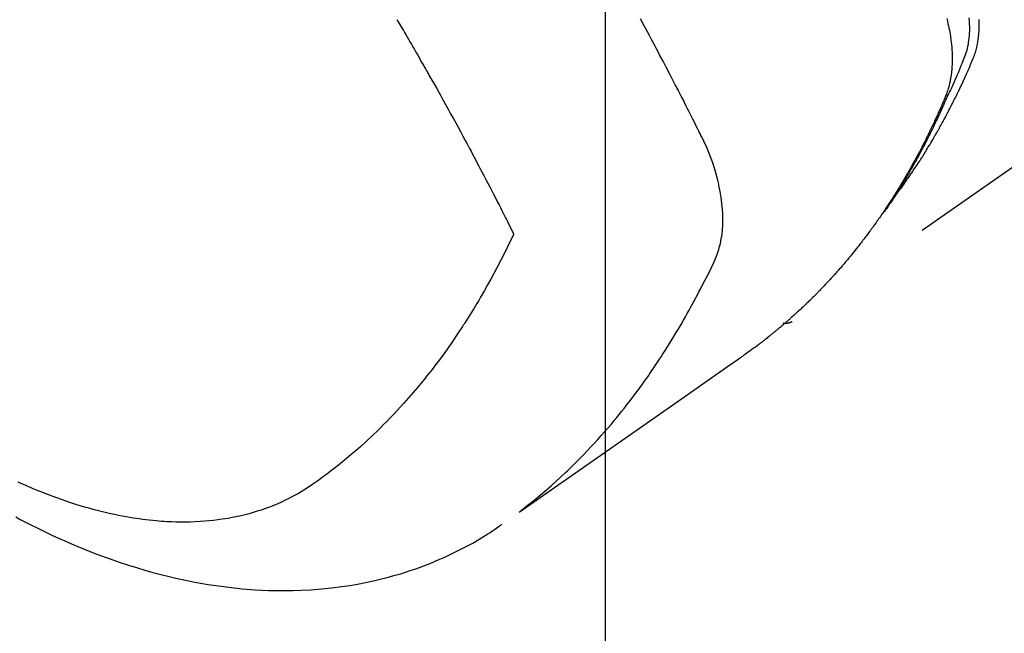
# Model space of a CAD drawing. Extents: x 0 to 26473, y -33085 to -24215.
# Drawn here: x 15103 to 15133, y -26088 to -26069 of the extents above; entities that cross this region are included whole.
import ezdxf

# ---------------------------------------------------------------- set-up
doc = ezdxf.new("R2010")
doc.units = 0
doc.header["$LTSCALE"] = 50
doc.header["$MEASUREMENT"] = 0
doc.linetypes.add('HIDDEN', pattern=[0.375, 0.25, -0.125])
doc.layers.get('0').update_dxf_attribs({"linetype": 'CONTINUOUS'})
doc.layers.get('DEFPOINTS').update_dxf_attribs({"color": 146, "linetype": 'CONTINUOUS'})
for name, color, linetype in [('150-機器', 8, 'CONTINUOUS'), ('160-文字', 254, 'CONTINUOUS'), ('166-寸法B', 11, 'CONTINUOUS')]:
    doc.layers.add(name, color=color, linetype=linetype)
doc.styles.add('KH001', font='txt')
doc.dimstyles.new('KH1xx015', dxfattribs={"dimscale": 10, "dimtxt": 3.8, "dimasz": 0.8, "dimexe": 0.3, "dimexo": 1.2, "dimgap": 0.5, "dimtad": 3, "dimdec": 1, "dimdsep": 46, "dimlunit": 6, "dimtxsty": 'KH001', "dimblk": 'DOT', "dimcen": 1, "dimdle": 1, "dimclrd": 256, "dimclre": 256, "dimclrt": 256, "dimadec": 0, "dimazin": 0, "dimtfac": 1, "dimtdec": 1, "dimtix": 1, "dimtmove": 2, "dimatfit": 3, "dimldrblk": 'CLOSEDBLANK', "dimfxl": 1, "dimtolj": 1, "dimtzin": 0, "dimlwd": -1, "dimlwe": -1, "dimarcsym": 0})
doc.dimstyles.new('KH1xx030', dxfattribs={"dimscale": 30, "dimtxt": 2, "dimasz": 0.6, "dimexe": 0.3, "dimexo": 1.2, "dimgap": 0.5, "dimtad": 3, "dimdec": 1, "dimdsep": 46, "dimlunit": 6, "dimtxsty": 'KH001', "dimblk": 'DOT', "dimcen": 1, "dimdle": 1, "dimclrd": 256, "dimclre": 256, "dimclrt": 256, "dimadec": 0, "dimazin": 0, "dimtfac": 1, "dimtdec": 1, "dimtix": 1, "dimtmove": 2, "dimatfit": 3, "dimldrblk": 'CLOSEDBLANK', "dimfxl": 1, "dimtolj": 1, "dimtzin": 0, "dimlwd": -1, "dimlwe": -1, "dimarcsym": 0})

# ---------------------------------------------------------------- blocks, each defined once
blk = doc.blocks.new('F402_H')
at = {"layer": '150-機器', "color": 13, "linetype": 'HIDDEN'}
blk.add_line((140.96, -126.704), (201.303, -168.957), dxfattribs=at)
for points in [[(198.111, -165.067), (198.069, -165.013), (198.028, -164.96), (197.987, -164.906), (197.947, -164.852), (197.913, -164.806), (197.88, -164.76), (197.847, -164.714), (197.815, -164.667), (197.801, -164.648), (197.788, -164.628), (197.774, -164.609), (197.761, -164.59), (197.739, -164.558), (197.717, -164.527), (197.695, -164.496), (197.674, -164.465), (197.655, -164.438), (197.636, -164.41), (197.617, -164.383), (197.599, -164.355), (197.577, -164.323), (197.556, -164.291), (197.535, -164.259), (197.514, -164.227), (197.477, -164.172), (197.44, -164.116), (197.403, -164.06), (197.367, -164.004), (197.351, -163.98), (197.336, -163.956), (197.321, -163.932), (197.305, -163.908), (197.29, -163.883), (197.275, -163.859), (197.259, -163.834), (197.244, -163.81), (197.229, -163.785), (197.213, -163.76), (197.198, -163.735), (197.183, -163.711), (197.172, -163.695), (197.162, -163.678), (197.152, -163.662), (197.142, -163.646), (197.122, -163.613), (197.102, -163.58), (197.082, -163.547), (197.063, -163.514), (197.048, -163.489), (197.032, -163.464), (197.017, -163.439), (197.002, -163.414), (196.982, -163.381), (196.963, -163.347), (196.944, -163.314), (196.924, -163.28), (196.91, -163.255), (196.895, -163.23), (196.88, -163.205), (196.866, -163.18), (196.851, -163.154), (196.837, -163.129), (196.822, -163.103), (196.808, -163.078), (196.798, -163.061), (196.788, -163.044), (196.779, -163.027), (196.769, -163.01), (196.76, -162.993), (196.75, -162.976), (196.741, -162.959), (196.731, -162.942), (196.708, -162.899), (196.684, -162.856), (196.66, -162.814), (196.637, -162.771), (196.618, -162.737), (196.599, -162.702), (196.581, -162.668), (196.562, -162.634), (196.544, -162.599), (196.525, -162.564), (196.507, -162.529), (196.488, -162.494), (196.477, -162.472), (196.466, -162.45), (196.454, -162.428), (196.443, -162.406), (196.423, -162.367), (196.403, -162.328), (196.383, -162.288), (196.363, -162.249), (196.345, -162.214), (196.327, -162.179), (196.309, -162.143), (196.291, -162.108), (196.278, -162.081), (196.265, -162.055), (196.252, -162.028), (196.239, -162.002), (196.226, -161.975), (196.213, -161.948), (196.199, -161.921), (196.186, -161.894), (196.178, -161.876), (196.169, -161.859), (196.161, -161.841), (196.152, -161.823), (196.118, -161.751), (196.084, -161.679), (196.05, -161.606), (196.016, -161.534), (196.004, -161.507), (195.992, -161.48), (195.979, -161.452), (195.967, -161.425), (195.954, -161.398), (195.942, -161.371), (195.929, -161.343), (195.917, -161.316), (195.909, -161.297), (195.901, -161.279), (195.893, -161.261), (195.885, -161.242), (195.864, -161.196), (195.844, -161.15), (195.824, -161.104), (195.804, -161.058), (195.784, -161.012), (195.764, -160.965), (195.744, -160.919), (195.725, -160.872), (195.709, -160.834), (195.693, -160.796), (195.678, -160.757), (195.664, -160.719), (195.651, -160.68), (195.638, -160.642), (195.627, -160.603), (195.616, -160.563), (195.606, -160.526), (195.597, -160.488), (195.588, -160.45), (195.58, -160.411), (195.572, -160.372), (195.564, -160.332), (195.558, -160.292), (195.552, -160.252), (195.548, -160.223), (195.544, -160.195), (195.541, -160.166), (195.538, -160.137), (195.533, -160.088), (195.529, -160.039), (195.525, -159.99), (195.522, -159.94), (195.521, -159.907), (195.52, -159.873), (195.52, -159.839), (195.519, -159.805), (195.52, -159.768), (195.52, -159.73), (195.521, -159.692), (195.522, -159.654), (195.523, -159.626)], [(195.837, -159.568), (195.83, -159.665), (195.825, -159.762), (195.823, -159.835), (195.823, -159.908), (195.824, -159.982), (195.827, -160.055), (195.832, -160.126), (195.838, -160.196), (195.846, -160.267), (195.856, -160.337), (195.866, -160.398), (195.877, -160.459), (195.89, -160.519), (195.906, -160.579), (195.929, -160.654), (195.955, -160.728), (195.983, -160.801), (196.012, -160.874), (196.026, -160.908), (196.04, -160.942), (196.053, -160.976), (196.067, -161.009), (196.083, -161.049), (196.099, -161.088), (196.114, -161.127), (196.13, -161.166), (196.164, -161.247), (196.199, -161.328), (196.233, -161.409), (196.268, -161.49), (196.283, -161.524), (196.297, -161.557), (196.312, -161.59), (196.326, -161.623), (196.346, -161.669), (196.366, -161.714), (196.387, -161.759), (196.408, -161.804), (196.436, -161.861), (196.465, -161.917), (196.494, -161.974), (196.521, -162.031), (196.541, -162.076), (196.561, -162.12), (196.58, -162.165), (196.599, -162.21), (196.612, -162.241), (196.626, -162.272), (196.64, -162.302), (196.653, -162.333), (196.695, -162.425), (196.737, -162.517), (196.779, -162.609), (196.821, -162.7), (196.844, -162.748), (196.866, -162.796), (196.889, -162.844), (196.911, -162.891), (196.928, -162.926), (196.945, -162.96), (196.962, -162.994), (196.979, -163.029), (196.995, -163.063), (197.012, -163.097), (197.029, -163.131), (197.046, -163.165), (197.07, -163.212), (197.093, -163.258), (197.117, -163.305), (197.141, -163.352), (197.167, -163.402), (197.193, -163.453), (197.22, -163.504), (197.246, -163.554), (197.264, -163.588), (197.281, -163.621), (197.299, -163.654), (197.317, -163.688), (197.335, -163.721), (197.352, -163.755), (197.37, -163.788), (197.388, -163.821), (197.406, -163.855), (197.424, -163.888), (197.442, -163.92), (197.46, -163.953), (197.496, -164.019), (197.532, -164.085), (197.568, -164.151), (197.605, -164.217), (197.619, -164.242), (197.633, -164.266), (197.646, -164.291), (197.66, -164.315), (197.683, -164.356), (197.706, -164.397), (197.73, -164.438), (197.753, -164.479), (197.779, -164.524), (197.805, -164.568), (197.831, -164.612), (197.857, -164.657), (197.888, -164.709), (197.919, -164.761), (197.951, -164.812), (197.983, -164.864), (197.997, -164.887), (198.012, -164.911), (198.027, -164.934), (198.041, -164.957), (198.071, -165.004), (198.101, -165.051), (198.131, -165.097), (198.162, -165.144), (198.184, -165.178), (198.207, -165.213), (198.23, -165.247), (198.254, -165.281), (198.27, -165.304), (198.285, -165.327), (198.301, -165.349), (198.317, -165.372), (198.351, -165.42), (198.386, -165.468), (198.421, -165.515), (198.456, -165.563)], [(196.523, -159.593), (196.503, -159.673), (196.485, -159.752), (196.477, -159.786), (196.469, -159.82), (196.462, -159.855), (196.454, -159.889), (196.442, -159.952), (196.431, -160.014), (196.42, -160.077), (196.41, -160.14), (196.404, -160.183), (196.398, -160.225), (196.392, -160.268), (196.387, -160.311), (196.378, -160.394), (196.37, -160.477), (196.363, -160.56), (196.358, -160.644), (196.356, -160.711), (196.354, -160.778), (196.353, -160.845), (196.354, -160.912), (196.356, -160.968), (196.358, -161.024), (196.361, -161.08), (196.365, -161.135), (196.369, -161.181), (196.373, -161.227), (196.378, -161.272), (196.384, -161.318), (196.389, -161.354), (196.395, -161.391), (196.401, -161.427), (196.407, -161.463), (196.413, -161.498), (196.42, -161.533), (196.428, -161.568), (196.436, -161.603), (196.448, -161.655), (196.462, -161.707), (196.477, -161.759), (196.492, -161.81), (196.505, -161.849), (196.519, -161.888), (196.533, -161.926), (196.548, -161.964), (196.56, -161.995), (196.572, -162.025), (196.585, -162.055), (196.597, -162.085), (196.612, -162.119), (196.626, -162.152), (196.64, -162.185), (196.655, -162.218), (196.672, -162.258), (196.689, -162.297), (196.706, -162.337), (196.723, -162.376), (196.738, -162.409), (196.752, -162.442), (196.767, -162.474), (196.782, -162.507), (196.797, -162.54), (196.811, -162.572), (196.826, -162.605), (196.841, -162.637), (196.856, -162.67), (196.871, -162.702), (196.885, -162.735), (196.9, -162.767), (196.915, -162.8), (196.93, -162.832), (196.945, -162.864), (196.96, -162.896), (196.98, -162.937), (196.999, -162.978), (197.019, -163.019), (197.039, -163.06), (197.056, -163.095), (197.074, -163.131), (197.091, -163.167), (197.109, -163.202), (197.124, -163.234), (197.14, -163.266), (197.156, -163.298), (197.171, -163.33), (197.2, -163.386), (197.228, -163.443), (197.257, -163.499), (197.286, -163.556), (197.296, -163.574), (197.306, -163.593), (197.316, -163.612), (197.325, -163.631), (197.345, -163.668), (197.365, -163.705), (197.384, -163.742), (197.404, -163.779), (197.42, -163.81), (197.436, -163.841), (197.453, -163.872), (197.469, -163.903), (197.483, -163.927), (197.496, -163.952), (197.51, -163.976), (197.523, -164), (197.54, -164.031), (197.557, -164.062), (197.574, -164.092), (197.591, -164.123), (197.604, -164.147), (197.617, -164.171), (197.631, -164.196), (197.644, -164.22), (197.658, -164.244), (197.672, -164.268), (197.686, -164.292), (197.7, -164.316), (197.71, -164.334), (197.72, -164.353), (197.73, -164.371), (197.741, -164.389), (197.761, -164.425), (197.782, -164.461), (197.803, -164.497), (197.825, -164.533), (197.839, -164.557), (197.853, -164.58), (197.867, -164.604), (197.881, -164.627), (197.899, -164.657), (197.917, -164.687), (197.934, -164.716), (197.952, -164.746), (197.966, -164.77), (197.98, -164.793), (197.995, -164.816), (198.009, -164.84), (198.031, -164.875), (198.052, -164.91), (198.074, -164.945), (198.096, -164.98), (198.11, -165.004), (198.125, -165.027), (198.139, -165.05), (198.154, -165.073), (198.176, -165.108), (198.198, -165.143), (198.22, -165.177), (198.243, -165.211), (198.261, -165.24), (198.28, -165.268), (198.298, -165.297), (198.317, -165.325), (198.332, -165.348), (198.347, -165.371), (198.362, -165.394), (198.377, -165.417), (198.399, -165.451), (198.422, -165.485), (198.445, -165.519), (198.468, -165.553), (198.487, -165.581), (198.506, -165.609), (198.525, -165.638), (198.544, -165.666), (198.571, -165.705), (198.598, -165.744), (198.625, -165.782), (198.653, -165.821), (198.676, -165.854), (198.699, -165.888), (198.723, -165.921), (198.746, -165.954), (198.77, -165.987), (198.793, -166.02), (198.816, -166.053), (198.84, -166.085), (198.856, -166.107), (198.873, -166.129), (198.889, -166.15), (198.905, -166.172), (198.929, -166.204), (198.953, -166.237), (198.977, -166.269), (199.001, -166.301), (199.025, -166.334), (199.049, -166.366), (199.074, -166.398), (199.098, -166.43), (199.114, -166.451), (199.131, -166.473), (199.147, -166.494), (199.164, -166.515), (199.189, -166.547), (199.213, -166.579), (199.238, -166.61), (199.263, -166.642), (199.304, -166.694), (199.346, -166.747), (199.387, -166.799), (199.429, -166.851), (199.463, -166.892), (199.497, -166.933), (199.531, -166.974), (199.565, -167.015), (199.59, -167.046), (199.616, -167.076), (199.642, -167.107), (199.667, -167.137), (199.693, -167.167), (199.719, -167.198), (199.745, -167.228), (199.771, -167.258), (199.806, -167.298), (199.841, -167.338), (199.876, -167.378), (199.912, -167.417), (199.938, -167.447), (199.964, -167.477), (199.991, -167.507), (200.017, -167.536), (200.044, -167.566), (200.07, -167.595), (200.097, -167.624), (200.124, -167.654), (200.169, -167.702), (200.214, -167.75), (200.259, -167.798), (200.304, -167.846), (200.341, -167.884), (200.377, -167.922), (200.414, -167.96), (200.45, -167.998), (200.468, -168.017), (200.487, -168.036), (200.505, -168.055), (200.524, -168.074), (200.56, -168.111), (200.597, -168.148), (200.634, -168.185), (200.672, -168.222), (200.69, -168.241), (200.709, -168.259), (200.728, -168.277), (200.747, -168.296), (200.775, -168.323), (200.803, -168.351), (200.832, -168.378), (200.86, -168.405), (200.879, -168.423), (200.897, -168.441), (200.916, -168.459), (200.935, -168.477), (200.963, -168.504), (200.992, -168.532), (201.02, -168.559), (201.049, -168.585), (201.088, -168.621), (201.126, -168.656), (201.165, -168.691), (201.204, -168.726), (201.233, -168.753), (201.262, -168.779), (201.291, -168.805), (201.32, -168.831), (201.34, -168.849), (201.359, -168.866), (201.379, -168.883), (201.398, -168.9), (201.418, -168.918), (201.437, -168.935), (201.457, -168.953), (201.476, -168.97), (201.488, -168.98), (201.5, -168.99), (201.512, -169), (201.524, -169.01), (201.552, -169.034), (201.58, -169.058), (201.608, -169.082), (201.636, -169.106), (201.666, -169.131), (201.695, -169.156), (201.725, -169.181), (201.755, -169.206), (201.775, -169.223), (201.795, -169.239), (201.816, -169.256), (201.836, -169.272), (201.856, -169.289), (201.876, -169.305), (201.896, -169.322), (201.916, -169.338), (201.936, -169.355), (201.957, -169.371), (201.977, -169.388), (201.998, -169.404), (202.008, -169.412), (202.018, -169.42), (202.028, -169.428), (202.039, -169.436), (202.069, -169.46), (202.1, -169.484), (202.131, -169.508), (202.161, -169.532), (202.182, -169.548), (202.202, -169.564), (202.223, -169.58), (202.244, -169.596), (202.264, -169.612), (202.285, -169.628), (202.305, -169.643), (202.326, -169.659), (202.377, -169.699), (202.429, -169.738), (202.482, -169.777), (202.534, -169.815), (202.587, -169.853), (202.64, -169.891), (202.693, -169.929), (202.746, -169.967), (202.782, -169.992), (202.817, -170.018), (202.853, -170.043), (202.889, -170.068), (202.962, -170.12), (203.035, -170.171), (203.108, -170.222), (203.181, -170.273), (204.816, -171.416), (206.451, -172.56), (208.085, -173.705), (209.719, -174.851)], [(209.665, -174.794), (209.467, -174.636), (209.269, -174.477), (209.073, -174.316), (208.879, -174.152), (208.731, -174.023), (208.586, -173.892), (208.441, -173.76), (208.299, -173.626), (208.229, -173.559), (208.159, -173.492), (208.09, -173.425), (208.021, -173.357), (207.917, -173.254), (207.814, -173.15), (207.712, -173.045), (207.611, -172.939), (207.502, -172.824), (207.395, -172.707), (207.288, -172.59), (207.183, -172.472), (207.082, -172.358), (206.982, -172.242), (206.883, -172.126), (206.785, -172.009), (206.708, -171.916), (206.632, -171.822), (206.556, -171.728), (206.481, -171.634), (206.401, -171.532), (206.321, -171.43), (206.243, -171.327), (206.165, -171.224), (206.08, -171.11), (205.996, -170.996), (205.913, -170.881), (205.831, -170.766), (205.781, -170.695), (205.731, -170.624), (205.682, -170.553), (205.632, -170.482), (205.57, -170.391), (205.509, -170.301), (205.448, -170.209), (205.387, -170.118), (205.358, -170.073), (205.329, -170.029), (205.3, -169.984), (205.271, -169.939), (205.188, -169.81), (205.107, -169.68), (205.026, -169.549), (204.946, -169.418), (204.87, -169.292), (204.794, -169.165), (204.72, -169.038), (204.646, -168.91), (204.588, -168.808), (204.531, -168.706), (204.474, -168.603), (204.417, -168.5), (204.366, -168.407), (204.316, -168.313), (204.265, -168.219), (204.216, -168.125), (204.159, -168.016), (204.103, -167.906), (204.047, -167.796), (203.99, -167.686), (203.89, -167.494), (203.792, -167.301), (203.701, -167.105), (203.618, -166.906), (203.586, -166.816), (203.557, -166.726), (203.531, -166.635), (203.508, -166.543), (203.48, -166.401), (203.458, -166.259), (203.443, -166.115), (203.434, -165.971), (203.431, -165.85), (203.431, -165.73), (203.434, -165.609), (203.441, -165.489), (203.459, -165.302), (203.484, -165.116), (203.515, -164.931), (203.552, -164.747), (203.561, -164.707), (203.57, -164.668), (203.579, -164.628), (203.588, -164.589), (203.661, -164.317), (203.744, -164.048), (203.84, -163.783), (203.951, -163.525), (203.985, -163.453), (204.02, -163.382), (204.055, -163.311), (204.09, -163.24), (204.108, -163.205), (204.126, -163.169), (204.144, -163.133), (204.161, -163.098), (204.174, -163.071), (204.188, -163.044), (204.201, -163.018), (204.214, -162.991), (204.263, -162.893), (204.311, -162.795), (204.36, -162.697), (204.409, -162.599), (204.45, -162.519), (204.49, -162.438), (204.53, -162.358), (204.571, -162.278), (204.619, -162.183), (204.662, -162.096), (204.715, -161.993), (204.789, -161.851), (204.812, -161.806), (204.832, -161.767), (204.845, -161.742), (204.844, -161.743), (204.84, -161.751), (204.835, -161.76), (204.83, -161.77), (204.825, -161.779), (204.822, -161.784), (204.839, -161.752), (204.867, -161.698), (204.899, -161.637), (205.067, -161.314), (205.183, -161.092), (205.277, -160.911), (205.383, -160.709), (205.43, -160.62), (205.477, -160.531), (205.524, -160.442), (205.571, -160.353), (205.634, -160.237), (205.696, -160.121), (205.758, -160.006), (205.821, -159.89), (205.859, -159.818), (205.897, -159.747), (205.936, -159.675), (205.974, -159.604)], [(213.49, -159.627), (213.452, -159.691), (213.422, -159.743), (213.391, -159.794), (213.361, -159.845), (213.33, -159.897), (213.292, -159.961), (213.255, -160.025), (213.217, -160.09), (213.179, -160.154), (213.134, -160.231), (213.089, -160.309), (213.044, -160.386), (212.999, -160.464), (212.962, -160.528), (212.924, -160.593), (212.887, -160.657), (212.85, -160.722), (212.809, -160.793), (212.769, -160.864), (212.728, -160.935), (212.687, -161.006), (212.662, -161.051), (212.636, -161.096), (212.61, -161.141), (212.584, -161.186), (212.559, -161.232), (212.533, -161.277), (212.507, -161.322), (212.482, -161.368), (212.409, -161.497), (212.336, -161.626), (212.263, -161.755), (212.191, -161.884), (212.14, -161.975), (212.09, -162.065), (212.04, -162.156), (211.989, -162.246), (211.911, -162.388), (211.833, -162.531), (211.754, -162.673), (211.676, -162.815), (211.603, -162.951), (211.529, -163.086), (211.456, -163.222), (211.383, -163.358), (211.337, -163.442), (211.292, -163.526), (211.247, -163.61), (211.202, -163.694), (211.154, -163.785), (211.106, -163.875), (211.058, -163.966), (211.01, -164.057), (210.959, -164.154), (210.909, -164.251), (210.858, -164.347), (210.807, -164.444), (210.747, -164.56), (210.686, -164.677), (210.626, -164.793), (210.566, -164.909), (210.509, -165.019), (210.453, -165.129), (210.396, -165.239), (210.34, -165.349), (210.298, -165.433), (210.255, -165.517), (210.213, -165.601), (210.17, -165.685), (210.141, -165.743), (210.112, -165.801), (210.083, -165.859), (210.054, -165.917), (210.018, -165.988), (209.982, -166.059), (209.947, -166.13), (209.912, -166.201), (209.905, -166.214), (209.899, -166.227), (209.893, -166.24), (209.887, -166.253)], [(209.887, -166.253), (210.013, -166.514), (210.141, -166.775), (210.271, -167.034), (210.403, -167.292), (210.498, -167.469), (210.594, -167.646), (210.691, -167.822), (210.79, -167.996), (210.848, -168.097), (210.907, -168.197), (210.966, -168.297), (211.025, -168.397), (211.11, -168.537), (211.195, -168.677), (211.282, -168.816), (211.37, -168.955), (211.394, -168.992), (211.418, -169.029), (211.442, -169.066), (211.466, -169.103), (211.619, -169.334), (211.775, -169.563), (211.934, -169.791), (212.096, -170.016), (212.18, -170.131), (212.265, -170.245), (212.351, -170.358), (212.438, -170.471), (212.505, -170.557), (212.574, -170.643), (212.642, -170.728), (212.712, -170.813), (212.849, -170.98), (212.989, -171.146), (213.13, -171.31), (213.273, -171.472), (213.376, -171.585), (213.479, -171.698), (213.584, -171.809), (213.689, -171.919), (213.795, -172.028), (213.901, -172.136), (214.008, -172.242), (214.116, -172.348), (214.202, -172.431), (214.289, -172.514), (214.377, -172.596), (214.465, -172.677), (214.608, -172.806), (214.753, -172.934), (214.899, -173.06), (215.047, -173.184), (215.172, -173.286), (215.298, -173.388), (215.424, -173.488), (215.552, -173.587), (215.668, -173.675), (215.785, -173.762), (215.904, -173.848), (216.023, -173.932), (216.19, -174.046), (216.361, -174.155), (216.534, -174.259), (216.711, -174.358), (216.823, -174.416), (216.936, -174.472), (217.051, -174.526), (217.166, -174.577), (217.293, -174.63), (217.42, -174.68), (217.548, -174.727), (217.678, -174.772), (217.801, -174.812), (217.925, -174.85), (218.05, -174.885), (218.175, -174.918), (218.35, -174.96), (218.526, -174.997), (218.703, -175.03), (218.88, -175.059), (219.015, -175.078), (219.15, -175.094), (219.285, -175.108), (219.42, -175.12), (219.569, -175.131), (219.719, -175.139), (219.868, -175.144), (220.017, -175.146), (220.161, -175.146), (220.304, -175.144), (220.447, -175.139), (220.591, -175.132), (220.674, -175.128), (220.757, -175.122), (220.84, -175.116), (220.924, -175.109), (221.029, -175.099), (221.135, -175.088), (221.241, -175.076), (221.346, -175.062), (221.442, -175.049), (221.539, -175.035), (221.635, -175.02), (221.731, -175.004), (221.851, -174.984), (221.97, -174.961), (222.089, -174.938), (222.208, -174.914), (222.374, -174.877), (222.54, -174.839), (222.704, -174.798), (222.869, -174.755), (223.003, -174.718), (223.137, -174.679), (223.271, -174.64), (223.405, -174.598), (223.552, -174.551), (223.699, -174.502), (223.845, -174.452), (223.99, -174.4), (224.128, -174.349), (224.264, -174.298), (224.401, -174.245), (224.536, -174.19), (224.617, -174.157), (224.697, -174.124), (224.777, -174.091), (224.857, -174.056), (225.018, -173.986), (225.179, -173.913)], [(225.257, -174.987), (225.115, -175.063), (224.973, -175.137), (224.766, -175.243), (224.558, -175.346), (224.349, -175.448), (224.139, -175.547), (223.94, -175.639), (223.739, -175.728), (223.538, -175.816), (223.336, -175.901), (223.212, -175.952), (223.088, -176.003), (222.963, -176.052), (222.838, -176.101), (222.637, -176.177), (222.435, -176.251), (222.233, -176.323), (222.029, -176.392), (221.779, -176.474), (221.528, -176.552), (221.276, -176.627), (221.023, -176.698), (220.773, -176.765), (220.521, -176.828), (220.269, -176.886), (220.016, -176.941), (219.784, -176.988), (219.551, -177.03), (219.318, -177.07), (219.084, -177.106), (218.678, -177.159), (218.272, -177.202), (217.864, -177.234), (217.455, -177.254), (217.205, -177.26), (216.954, -177.262), (216.704, -177.258), (216.453, -177.251), (216.137, -177.234), (215.822, -177.21), (215.508, -177.179), (215.195, -177.139), (214.949, -177.102), (214.705, -177.06), (214.461, -177.013), (214.219, -176.961), (214.006, -176.911), (213.794, -176.857), (213.583, -176.799), (213.373, -176.738), (213.228, -176.692), (213.083, -176.645), (212.94, -176.596), (212.797, -176.545), (212.663, -176.495), (212.53, -176.443), (212.398, -176.39), (212.266, -176.335), (212.24, -176.324), (212.214, -176.313), (212.189, -176.302), (212.163, -176.291), (212.015, -176.225), (211.868, -176.158), (211.722, -176.088), (211.577, -176.017), (211.434, -175.944), (211.291, -175.869), (211.15, -175.791), (211.01, -175.71), (210.929, -175.662), (210.848, -175.612), (210.767, -175.562), (210.687, -175.511), (210.616, -175.464), (210.545, -175.417), (210.475, -175.369), (210.405, -175.32), (210.366, -175.293), (210.327, -175.265), (210.289, -175.238), (210.25, -175.21)], [(201.291, -168.949), (201.293, -168.951), (201.295, -168.952), (201.297, -168.953), (201.298, -168.955), (201.301, -168.955), (201.303, -168.957), (201.305, -168.958), (201.306, -168.959), (201.308, -168.96), (201.31, -168.962), (201.312, -168.963), (201.314, -168.963), (201.316, -168.964), (201.318, -168.966), (201.32, -168.967), (201.322, -168.968), (201.324, -168.969), (201.326, -168.97), (201.328, -168.972), (201.33, -168.972), (201.332, -168.973), (201.334, -168.975), (201.336, -168.975), (201.338, -168.976), (201.34, -168.977), (201.343, -168.978), (201.344, -168.979), (201.346, -168.98), (201.348, -168.981), (201.35, -168.982), (201.353, -168.983), (201.354, -168.984), (201.357, -168.984), (201.358, -168.986), (201.361, -168.987), (201.363, -168.988), (201.365, -168.988), (201.367, -168.988), (201.369, -168.989), (201.372, -168.99), (201.374, -168.991), (201.376, -168.992), (201.378, -168.992), (201.38, -168.993), (201.383, -168.994), (201.385, -168.995), (201.387, -168.996), (201.389, -168.996), (201.391, -168.996), (201.393, -168.997), (201.396, -168.998), (201.398, -168.999), (201.4, -168.999), (201.402, -168.999), (201.404, -169), (201.406, -169.001), (201.409, -169.002), (201.411, -169.002), (201.413, -169.002), (201.416, -169.003), (201.418, -169.003), (201.42, -169.003), (201.422, -169.004), (201.425, -169.005), (201.428, -169.005), (201.43, -169.005), (201.432, -169.006), (201.434, -169.006), (201.436, -169.006), (201.439, -169.007), (201.441, -169.007), (201.443, -169.007), (201.445, -169.008), (201.448, -169.008), (201.45, -169.009), (201.453, -169.009), (201.455, -169.009), (201.457, -169.01), (201.46, -169.009), (201.462, -169.01), (201.464, -169.01), (201.466, -169.01), (201.469, -169.011), (201.471, -169.01), (201.474, -169.01), (201.476, -169.011), (201.478, -169.011), (201.481, -169.011), (201.483, -169.011), (201.485, -169.011), (201.488, -169.011), (201.49, -169.011), (201.492, -169.011), (201.495, -169.011), (201.497, -169.011), (201.5, -169.012), (201.502, -169.011), (201.505, -169.011), (201.507, -169.011), (201.51, -169.011), (201.512, -169.012), (201.514, -169.01), (201.516, -169.011), (201.519, -169.01), (201.521, -169.011), (201.524, -169.01), (201.526, -169.01), (201.529, -169.01), (201.531, -169.01), (201.534, -169.01), (201.536, -169.009), (201.538, -169.009), (201.541, -169.009), (201.543, -169.009), (201.546, -169.008), (201.548, -169.008), (201.55, -169.008), (201.553, -169.007), (201.555, -169.007), (201.558, -169.007), (201.56, -169.007), (201.562, -169.005), (201.564, -169.006), (201.567, -169.005), (201.57, -169.005), (201.572, -169.004), (201.574, -169.004)]]:
    blk.add_lwpolyline(points, dxfattribs=at)
blk = doc.blocks.new('_Dot')
at = {"color": 0, "linetype": 'ByBlock', "lineweight": -2}
blk.add_line((-0.5, 0), (-1, 0), dxfattribs=at)
at = {"color": 0, "linetype": 'ByBlock', "const_width": 0.5}
blk.add_lwpolyline([(-0.25, 0, 1), (0.25, 0, 1)], format="xyb", close=True, dxfattribs=at)
blk = doc.blocks.new('*D375')
at = {"layer": 'DEFPOINTS', "transparency": 16777216}
for p, q in [((15028.062, -25997.424), (15028.062, -26272.054)), ((15328.062, -26126.357), (15328.062, -26272.054)), ((15036.062, -26269.054), (15320.062, -26269.054))]:
    blk.add_line(p, q, dxfattribs=at)
at = {"layer": 'DEFPOINTS', "color": 0, "transparency": 16777216}
for p in [(15028.062, -25985.424), (15328.062, -26114.357), (15328.062, -26269.054)]:
    blk.add_point(p, dxfattribs=at)
at = {"layer": 'DEFPOINTS', "transparency": 16777216, "xscale": 8, "yscale": 8, "zscale": 8, "rotation": 180}
blk.add_blockref('_Dot', (15028.062, -26269.054), dxfattribs=at)
at = {"layer": 'DEFPOINTS', "transparency": 16777216, "xscale": 8, "yscale": 8, "zscale": 8}
blk.add_blockref('_Dot', (15328.062, -26269.054), dxfattribs=at)
at = {"layer": 'DEFPOINTS', "transparency": 16777216, "insert": (15178.062, -26245.054), "char_height": 38, "attachment_point": 5, "style": 'KH001'}
blk.add_mtext('\\A1;300', dxfattribs=at)
blk = doc.blocks.new('_ClosedBlank')
at = {"color": 0, "linetype": 'ByBlock', "lineweight": -2}
for p, q in [((-1, 0.1667), (0, 0)), ((-1, 0.1667), (-1, -0.1667)), ((0, 0), (-1, -0.1667))]:
    blk.add_line(p, q, dxfattribs=at)
blk = doc.blocks.new('*D380')
at = {"layer": '166-寸法B', "transparency": 16777216}
for p, q in [((15451.706, -25389.357), (15112.003, -25389.357)), ((15121.003, -25407.357), (15121.003, -26096.357)), ((15159.661, -26114.357), (15112.003, -26114.357))]:
    blk.add_line(p, q, dxfattribs=at)
at = {"layer": 'DEFPOINTS', "color": 0, "transparency": 16777216}
for p in [(15487.706, -25389.357), (15121.003, -26114.357), (15195.661, -26114.357)]:
    blk.add_point(p, dxfattribs=at)
at = {"layer": '166-寸法B', "transparency": 16777216, "xscale": 18, "yscale": 18, "zscale": 18}
for p, rotation in [((15121.003, -25389.357), 90), ((15121.003, -26114.357), 270)]:
    blk.add_blockref('_Dot', p, dxfattribs=dict(at, rotation=rotation))
at = {"layer": '166-寸法B', "transparency": 16777216, "insert": (15076.003, -25751.857), "char_height": 60, "attachment_point": 5, "rotation": 90, "style": 'KH001'}
blk.add_mtext('\\A1;725', dxfattribs=at)

msp = doc.modelspace()

# ---------------------------------------------------------------- block references
at = {"layer": '150-機器', "xscale": -1}
msp.add_blockref('F402_H', (15328.069, -25909.165), dxfattribs=at)

# ---------------------------------------------------------------- dimensions: what is measured, and where the dimension line sits
at = {"layer": '166-寸法B'}
dim = msp.add_linear_dim(base=(15121.003, -26114.357), p1=(15487.706, -25389.357), p2=(15195.661, -26114.357), angle=90, dimstyle='KH1xx030', dxfattribs=at)
dim.commit()
dim.dimension.update_dxf_attribs({"geometry": '*D380', "text_midpoint": (15076.003, -25751.857)})
at = {"layer": 'DEFPOINTS'}
dim = msp.add_linear_dim(base=(15328.062, -26269.054), p1=(15028.062, -25985.424), p2=(15328.062, -26114.357), dimstyle='KH1xx015', dxfattribs=at)
dim.commit()
dim.dimension.update_dxf_attribs({"geometry": '*D375', "text_midpoint": (15178.062, -26245.054)})

# ---------------------------------------------------------------- leaders
at = {"layer": '160-文字', "annotation_type": 0, "has_hookline": 1, "hookline_direction": 0, "text_width": 736.08}
msp.add_leader([(15000.841, -25911.857), (15243.006, -27111.682), (15243.606, -27111.682)], dimstyle='KH1xx030', override={"dimgap": 0.5, "dimtad": 1}, dxfattribs=at)

doc.saveas('drawing.dxf')
